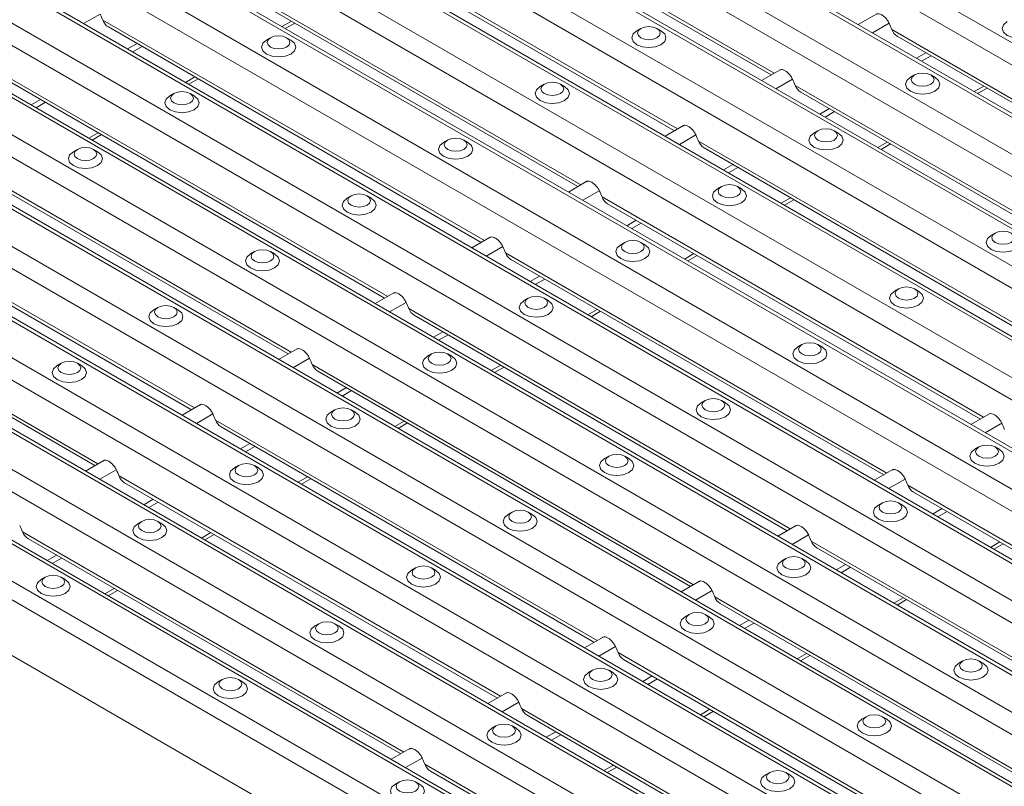
# Model space of a CAD drawing. Units: millimetres. Extents: x 52 to 1021, y 51 to 1436.
# Drawn here: x 120 to 156, y 679 to 707 of the extents above; entities that cross this region are included whole.
import ezdxf

# ---------------------------------------------------------------- set-up
doc = ezdxf.new("R2010")
doc.units = ezdxf.units.MM

msp = doc.modelspace()

# ---------------------------------------------------------------- linework, layer by layer
at = {"color": 7, "linetype": 'Continuous', "lineweight": 0}
for p, q in [((199.7787, 681.5153), (91.5769, 743.9789)), ((199.0735, 681.1082), (91.5769, 743.1647)), ((197.4217, 680.1547), (91.5769, 741.2575)), ((196.2432, 679.4743), (91.5769, 739.8968)), ((195.5379, 679.0672), (91.5769, 739.0826)), ((193.8861, 678.1136), (91.5769, 737.1755)), ((192.7076, 677.4333), (91.5769, 735.8148)), ((192.0024, 677.0262), (91.5769, 735.0006)), ((190.3506, 676.0726), (91.5769, 733.0934)), ((189.1721, 675.3923), (91.5769, 731.7328)), ((188.4669, 674.9852), (91.5769, 730.9185)), ((186.8151, 674.0316), (91.5769, 729.0114)), ((185.6365, 673.3513), (91.5769, 727.6507)), ((184.9313, 672.9441), (91.5769, 726.8365)), ((183.2795, 671.9906), (91.5769, 724.9294)), ((182.101, 671.3102), (91.5769, 723.5687)), ((181.3958, 670.9031), (91.5769, 722.7545)), ((179.744, 669.9496), (91.5769, 720.8473)), ((178.5655, 669.2692), (91.5769, 719.4866)), ((177.8603, 668.8621), (91.5769, 718.6724)), ((176.2085, 667.9085), (91.5769, 716.7653)), ((175.03, 667.2282), (91.5769, 715.4046)), ((174.3247, 666.8211), (91.5769, 714.5904)), ((147.7934, 705.3923), (133.8329, 713.4515)), ((172.6729, 665.8675), (91.5769, 712.6832)), ((144.2578, 703.3513), (130.2974, 711.4105)), ((171.4944, 665.1872), (91.5769, 711.3226)), ((170.7892, 664.7801), (91.5769, 710.5083)), ((140.7223, 701.3102), (126.7618, 709.3694)), ((169.1374, 663.8265), (91.5769, 708.6012)), ((123.1273, 707.5557), (122.5217, 707.2062)), ((167.9589, 663.1462), (91.5769, 707.2405)), ((137.1868, 699.2692), (123.2263, 707.3284)), ((130.1249, 707.2971), (129.7801, 707.0981)), ((152.0008, 707.2156), (151.3953, 706.866)), ((166.0603, 698.929), (152.0998, 706.9883)), ((167.2537, 662.739), (91.5769, 706.4263)), ((124.4766, 706.4758), (124.1318, 706.2767)), ((124.6634, 706.3679), (124.3186, 706.1689)), ((153.3501, 706.1356), (153.0053, 705.9366)), ((153.537, 706.0278), (153.1921, 705.8287)), ((133.6512, 697.2282), (119.6908, 705.2874)), ((126.5894, 705.2561), (126.2446, 705.057)), ((148.4652, 705.1745), (147.8597, 704.825)), ((162.5248, 696.888), (148.5643, 704.9472)), ((155.4629, 704.9159), (155.1181, 704.7169)), ((165.6019, 661.7855), (91.5769, 704.5192)), ((120.9411, 704.4348), (120.5963, 704.2357)), ((121.1279, 704.3269), (120.7831, 704.1279)), ((149.8146, 704.0946), (149.4698, 703.8955)), ((150.0014, 703.9868), (149.6566, 703.7877)), ((164.4233, 661.1051), (91.5769, 703.1585)), ((130.1157, 695.1872), (116.1552, 703.2464)), ((123.0539, 703.2151), (122.709, 703.016)), ((144.9297, 703.1335), (144.3242, 702.784)), ((158.9892, 694.847), (145.0288, 702.9062)), ((151.9274, 702.8749), (151.5826, 702.6759)), ((146.2791, 702.0536), (145.9342, 701.8545)), ((146.4659, 701.9457), (146.1211, 701.7467)), ((126.5802, 693.1462), (112.6197, 701.2054)), ((141.3942, 701.0925), (140.7887, 700.743)), ((155.4537, 692.806), (141.4932, 700.8652)), ((148.3919, 700.8339), (148.047, 700.6348)), ((142.7435, 700.0126), (142.3987, 699.8135)), ((142.9304, 699.9047), (142.5855, 699.7057)), ((123.0446, 691.1051), (109.0842, 699.1643)), ((137.8586, 699.0515), (137.2531, 698.7019)), ((151.9182, 690.765), (137.9577, 698.8242)), ((144.8563, 698.7929), (144.5115, 698.5938)), ((139.208, 697.9715), (138.8632, 697.7725)), ((139.3948, 697.8637), (139.05, 697.6646)), ((134.3231, 697.0105), (133.7176, 696.6609)), ((148.3826, 688.7239), (134.4222, 696.7831)), ((141.3208, 696.7519), (140.976, 696.5528)), ((135.6725, 695.9305), (135.3276, 695.7315)), ((135.8593, 695.8227), (135.5145, 695.6236)), ((130.7876, 694.9694), (130.1821, 694.6199)), ((144.8471, 686.6829), (130.8866, 694.7421)), ((137.7853, 694.7108), (137.4404, 694.5118)), ((132.1369, 693.8895), (131.7921, 693.6904)), ((132.3238, 693.7817), (131.9789, 693.5826)), ((127.252, 692.9284), (126.6465, 692.5789)), ((141.3116, 684.6419), (127.3511, 692.7011)), ((134.2497, 692.6698), (133.9049, 692.4708)), ((156.1256, 692.5883), (155.5201, 692.2387)), ((128.6014, 691.8485), (128.2566, 691.6494)), ((128.7882, 691.7406), (128.4434, 691.5416)), ((123.7165, 690.8874), (123.111, 690.5379)), ((137.776, 682.6009), (123.8156, 690.6601)), ((130.7142, 690.6288), (130.3694, 690.4297)), ((152.59, 690.5472), (151.9845, 690.1977)), ((166.6496, 682.2607), (152.6891, 690.3199)), ((125.0659, 689.8075), (124.721, 689.6084)), ((125.2527, 689.6996), (124.9079, 689.5006)), ((153.9394, 689.4673), (153.5946, 689.2682)), ((154.1262, 689.3594), (153.7814, 689.1604)), ((134.2405, 680.5599), (120.28, 688.6191)), ((127.1787, 688.5878), (126.8338, 688.3887)), ((149.0545, 688.5062), (148.449, 688.1567)), ((163.114, 680.2197), (149.1535, 688.2789)), ((156.0522, 688.2476), (155.7074, 688.0485)), ((121.5303, 687.7664), (121.1855, 687.5674)), ((121.7171, 687.6586), (121.3723, 687.4595)), ((150.4039, 687.4263), (150.059, 687.2272)), ((150.5907, 687.3184), (150.2459, 687.1194)), ((123.6431, 686.5468), (123.2983, 686.3477)), ((145.519, 686.4652), (144.9135, 686.1156)), ((159.5785, 678.1787), (145.618, 686.2379)), ((152.5166, 686.2066), (152.1718, 686.0075)), ((146.8683, 685.3852), (146.5235, 685.1862)), ((147.0551, 685.2774), (146.7103, 685.0783)), ((141.9834, 684.4242), (141.3779, 684.0746)), ((156.043, 676.1377), (142.0825, 684.1969)), ((148.9811, 684.1656), (148.6363, 683.9665)), ((143.3328, 683.3442), (142.988, 683.1452)), ((143.5196, 683.2364), (143.1748, 683.0373)), ((138.4479, 682.3832), (137.8424, 682.0336)), ((152.5074, 674.0966), (138.5469, 682.1558)), ((145.4456, 682.1245), (145.1008, 681.9255)), ((139.7973, 681.3032), (139.4524, 681.1041)), ((139.9841, 681.1954), (139.6392, 680.9963)), ((134.9124, 680.3421), (134.3069, 679.9926)), ((148.9719, 672.0556), (135.0114, 680.1148)), ((141.91, 680.0835), (141.5652, 679.8845))]:
    msp.add_line(p, q, dxfattribs=at)
at = {"color": 7, "linetype": 'Continuous', "lineweight": 15}
for p, q in [((197.5437, 680.2251), (91.5769, 741.3984)), ((194.0082, 678.1841), (91.5769, 737.3164)), ((190.4726, 676.1431), (91.5769, 733.2343)), ((186.9371, 674.102), (91.5769, 729.1523)), ((183.4016, 672.061), (91.5769, 725.0702)), ((179.866, 670.02), (91.5769, 720.9882)), ((176.3305, 667.979), (91.5769, 716.9062)), ((134.0342, 713.2044), (147.68, 705.3269)), ((172.795, 665.938), (91.5769, 712.8241)), ((130.4987, 711.1634), (144.1445, 703.2858)), ((126.9632, 709.1224), (140.609, 701.2448)), ((169.2594, 663.8969), (91.5769, 708.7421)), ((151.5475, 707.5595), (150.8708, 707.1688)), ((123.4276, 707.0814), (137.0734, 699.2038)), ((129.9022, 707.0276), (130.247, 707.2267)), ((129.3626, 706.6879), (129.2153, 706.6028)), ((130.0993, 706.6028), (129.9519, 706.6879)), ((142.9155, 707.0281), (142.7681, 706.943)), ((143.6522, 706.943), (143.5048, 707.0281)), ((152.3012, 706.7412), (165.947, 698.8636)), ((148.012, 705.5185), (147.3352, 705.1278)), ((152.9328, 705.3272), (152.7855, 705.2422)), ((153.6695, 705.2422), (153.5222, 705.3272)), ((119.8921, 705.0403), (133.5379, 697.1628)), ((126.3666, 704.9866), (126.7115, 705.1856)), ((139.3799, 704.9871), (139.2326, 704.902)), ((140.1166, 704.902), (139.9693, 704.9871)), ((165.7239, 661.8559), (91.5769, 704.66)), ((125.8271, 704.6469), (125.6797, 704.5618)), ((126.5637, 704.5618), (126.4164, 704.6469)), ((148.7656, 704.7002), (162.4114, 696.8226)), ((155.2402, 704.6464), (155.585, 704.8455)), ((144.4764, 703.4775), (143.7997, 703.0868)), ((122.8311, 702.9456), (123.1759, 703.1446)), ((149.3973, 703.2862), (149.25, 703.2011)), ((150.134, 703.2011), (149.9866, 703.2862)), ((116.3566, 702.9993), (130.0024, 695.1218)), ((135.8444, 702.9461), (135.6971, 702.861)), ((136.5811, 702.861), (136.4338, 702.9461)), ((151.7046, 702.6054), (152.0495, 702.8044)), ((163.8341, 660.765), (91.5769, 702.4781)), ((122.2915, 702.6059), (122.1442, 702.5208)), ((123.0282, 702.5208), (122.8809, 702.6059)), ((145.2301, 702.6591), (158.8759, 694.7816)), ((140.9409, 701.4364), (140.2642, 701.0458)), ((112.821, 700.9583), (126.4668, 693.0807)), ((132.3089, 700.905), (132.1615, 700.8199)), ((133.0456, 700.8199), (132.8982, 700.905)), ((145.8618, 701.2452), (145.7144, 701.1601)), ((146.5984, 701.1601), (146.4511, 701.2452)), ((141.6946, 700.6181), (155.3404, 692.7406)), ((148.1691, 700.5644), (148.5139, 700.7634)), ((162.0663, 659.7445), (91.5769, 700.4371)), ((155.8791, 699.5444), (155.7318, 699.4593)), ((137.4054, 699.3954), (136.7286, 699.0047)), ((142.3262, 699.2042), (142.1789, 699.1191)), ((143.0629, 699.1191), (142.9156, 699.2042)), ((109.2855, 698.9173), (122.9313, 691.0397)), ((128.7733, 698.864), (128.626, 698.7789)), ((129.51, 698.7789), (129.3627, 698.864)), ((138.159, 698.5771), (151.8048, 690.6995)), ((144.6336, 698.5233), (144.9784, 698.7224)), ((133.8698, 697.3544), (133.1931, 696.9637)), ((152.3436, 697.5033), (152.1962, 697.4182)), ((153.0803, 697.4182), (152.9329, 697.5033)), ((138.7907, 697.1632), (138.6433, 697.0781)), ((139.5274, 697.0781), (139.38, 697.1632)), ((125.2378, 696.823), (125.0905, 696.7379)), ((125.9745, 696.7379), (125.8272, 696.823)), ((141.098, 696.4823), (141.4429, 696.6814)), ((134.6235, 696.5361), (148.2693, 688.6585)), ((130.3343, 695.3134), (129.6576, 694.9227)), ((148.808, 695.4623), (148.6607, 695.3772)), ((149.5447, 695.3772), (149.3974, 695.4623)), ((121.7023, 694.782), (121.5549, 694.6969)), ((122.439, 694.6969), (122.2916, 694.782)), ((135.2552, 695.1221), (135.1078, 695.0371)), ((135.9918, 695.0371), (135.8445, 695.1221)), ((131.088, 694.4951), (144.7338, 686.6175)), ((137.5625, 694.4413), (137.9073, 694.6404)), ((145.2725, 693.4213), (145.1252, 693.3362)), ((146.0092, 693.3362), (145.8618, 693.4213)), ((126.7988, 693.2724), (126.122, 692.8817)), ((131.7196, 693.0811), (131.5723, 692.996)), ((132.4563, 692.996), (132.309, 693.0811)), ((155.6723, 692.9322), (154.9955, 692.5415)), ((127.5524, 692.454), (141.1982, 684.5765)), ((134.027, 692.4003), (134.3718, 692.5993)), ((155.2898, 691.7204), (155.1425, 691.6354)), ((156.0265, 691.6354), (155.8792, 691.7204)), ((123.2632, 691.2313), (122.5865, 690.8407)), ((141.737, 691.3803), (141.5896, 691.2952)), ((142.4737, 691.2952), (142.3263, 691.3803)), ((128.1841, 691.0401), (128.0367, 690.955)), ((128.9208, 690.955), (128.7734, 691.0401)), ((152.1368, 690.8912), (151.46, 690.5005)), ((130.4914, 690.3593), (130.8363, 690.5583)), ((124.0169, 690.413), (137.6627, 682.5355)), ((152.8904, 690.0729), (166.5362, 682.1953)), ((151.7543, 689.6794), (151.607, 689.5943)), ((152.491, 689.5943), (152.3437, 689.6794)), ((138.2014, 689.3393), (138.0541, 689.2542)), ((138.9381, 689.2542), (138.7908, 689.3393)), ((124.6485, 688.9991), (124.5012, 688.914)), ((125.3852, 688.914), (125.2379, 688.9991)), ((148.6012, 688.8501), (147.9245, 688.4595)), ((120.4814, 688.372), (134.1272, 680.4944)), ((126.9559, 688.3182), (127.3007, 688.5173)), ((149.3549, 688.0318), (163.0007, 680.1543)), ((155.8294, 687.9781), (156.1743, 688.1771)), ((148.2188, 687.6384), (148.0714, 687.5533)), ((148.9555, 687.5533), (148.8081, 687.6384)), ((134.6659, 687.2982), (134.5186, 687.2132)), ((135.4026, 687.2132), (135.2552, 687.2982)), ((121.113, 686.9581), (120.9657, 686.873)), ((121.8497, 686.873), (121.7024, 686.9581)), ((145.0657, 686.8091), (144.3889, 686.4184)), ((123.4204, 686.2772), (123.7652, 686.4763)), ((152.2939, 685.9371), (152.6387, 686.1361)), ((145.8193, 685.9908), (159.4652, 678.1133)), ((144.6832, 685.5974), (144.5359, 685.5123)), ((145.4199, 685.5123), (145.2726, 685.5974)), ((131.1304, 685.2572), (130.983, 685.1721)), ((131.8671, 685.1721), (131.7197, 685.2572)), ((141.5302, 684.7681), (140.8534, 684.3774)), ((148.7584, 683.896), (149.1032, 684.0951)), ((142.2838, 683.9498), (155.9296, 676.0722)), ((154.7006, 683.8965), (154.5532, 683.8114)), ((155.4373, 683.8114), (155.2899, 683.8965)), ((141.1477, 683.5564), (141.0004, 683.4713)), ((141.8844, 683.4713), (141.7371, 683.5564)), ((127.5948, 683.2162), (127.4475, 683.1311)), ((128.3315, 683.1311), (128.1842, 683.2162)), ((137.9946, 682.7271), (137.3179, 682.3364)), ((138.7483, 681.9088), (152.3941, 674.0312)), ((145.2228, 681.855), (145.5677, 682.0541)), ((151.165, 681.8555), (151.0177, 681.7704)), ((151.9017, 681.7704), (151.7544, 681.8555)), ((137.6122, 681.5153), (137.4648, 681.4303)), ((138.3489, 681.4303), (138.2015, 681.5153)), ((134.4591, 680.6861), (133.7823, 680.2954)), ((141.6873, 679.814), (142.0321, 680.0131)), ((135.2128, 679.8677), (148.8586, 671.9902)), ((147.6295, 679.8145), (147.4822, 679.7294)), ((148.3662, 679.7294), (148.2189, 679.8145)), ((134.0766, 679.4743), (133.9293, 679.3892)), ((134.8133, 679.3892), (134.666, 679.4743))]:
    msp.add_line(p, q, dxfattribs=at)
at = {"color": 7, "linetype": 'Continuous', "lineweight": 15, "flags": 128}
for points in [[(142.8252, 706.766), (142.9155, 706.6879), (143.0507, 706.6358), (143.2101, 706.6175), (143.3696, 706.6358), (143.5048, 706.688), (143.5951, 706.766), (143.6268, 706.858), (143.5951, 706.9501), (143.5048, 707.0281), (143.3696, 707.0803), (143.2101, 707.0986), (143.0507, 707.0803), (142.9155, 707.0281), (142.8252, 706.9501), (142.7935, 706.858), (142.8252, 706.766)], [(156.321, 707.2832), (156.1856, 707.1662), (156.138, 707.0281), (156.1856, 706.89), (156.3211, 706.773), (156.5238, 706.6948), (156.763, 706.6673), (157.0022, 706.6948), (157.205, 706.773), (157.3405, 706.89), (157.388, 707.0281), (157.3404, 707.1662), (157.205, 707.2832)], [(129.2723, 706.4258), (129.3626, 706.3478), (129.4978, 706.2956), (129.6573, 706.2773), (129.8167, 706.2956), (129.9519, 706.3478), (130.0422, 706.4258), (130.0739, 706.5179), (130.0422, 706.6099), (129.9519, 706.688), (129.8167, 706.7401), (129.6573, 706.7584), (129.4978, 706.7401), (129.3626, 706.6879), (129.2723, 706.6099), (129.2406, 706.5179), (129.2723, 706.4258)], [(142.7681, 706.943), (142.6327, 706.826), (142.5851, 706.6879), (142.6327, 706.5498), (142.7682, 706.4328), (142.971, 706.3546), (143.2101, 706.3271), (143.4493, 706.3546), (143.6521, 706.4328), (143.7876, 706.5499), (143.8352, 706.6879), (143.7876, 706.826), (143.6521, 706.9431)], [(129.2153, 706.6028), (129.0798, 706.4858), (129.0323, 706.3478), (129.0798, 706.2097), (129.2153, 706.0926), (129.4181, 706.0144), (129.6573, 705.9869), (129.8964, 706.0144), (130.0992, 706.0926), (130.2347, 706.2097), (130.2823, 706.3478), (130.2347, 706.4858), (130.0992, 706.6029)], [(152.7855, 705.2422), (152.6501, 705.1251), (152.6025, 704.9871), (152.6501, 704.849), (152.7855, 704.7319), (152.9883, 704.6537), (153.2275, 704.6263), (153.4667, 704.6537), (153.6694, 704.7319), (153.8049, 704.849), (153.8525, 704.9871), (153.8049, 705.1251), (153.6694, 705.2422)], [(152.8426, 705.0651), (152.9329, 704.9871), (153.068, 704.935), (153.2275, 704.9166), (153.387, 704.935), (153.5221, 704.9871), (153.6125, 705.0651), (153.6442, 705.1572), (153.6124, 705.2492), (153.5221, 705.3273), (153.387, 705.3794), (153.2275, 705.3977), (153.068, 705.3794), (152.9329, 705.3273), (152.8425, 705.2492), (152.8108, 705.1572), (152.8426, 705.0651)], [(139.2326, 704.902), (139.0972, 704.785), (139.0496, 704.6469), (139.0972, 704.5088), (139.2327, 704.3918), (139.4354, 704.3136), (139.6746, 704.2861), (139.9138, 704.3136), (140.1166, 704.3918), (140.252, 704.5088), (140.2996, 704.6469), (140.252, 704.785), (140.1166, 704.902)], [(139.2897, 704.725), (139.38, 704.6469), (139.5152, 704.5948), (139.6746, 704.5765), (139.8341, 704.5948), (139.9692, 704.6469), (140.0596, 704.725), (140.0913, 704.817), (140.0596, 704.9091), (139.9692, 704.9871), (139.8341, 705.0392), (139.6746, 705.0576), (139.5152, 705.0392), (139.38, 704.9871), (139.2897, 704.9091), (139.2579, 704.817), (139.2897, 704.725)], [(125.6797, 704.5618), (125.5443, 704.4448), (125.4967, 704.3067), (125.5443, 704.1687), (125.6798, 704.0516), (125.8826, 703.9734), (126.1217, 703.9459), (126.3609, 703.9734), (126.5637, 704.0516), (126.6992, 704.1687), (126.7467, 704.3067), (126.6992, 704.4448), (126.5637, 704.5619)], [(125.7368, 704.3848), (125.8271, 704.3068), (125.9623, 704.2546), (126.1217, 704.2363), (126.2812, 704.2546), (126.4164, 704.3068), (126.5067, 704.3848), (126.5384, 704.4768), (126.5067, 704.5689), (126.4164, 704.6469), (126.2812, 704.6991), (126.1217, 704.7174), (125.9623, 704.6991), (125.8271, 704.6469), (125.7368, 704.5689), (125.7051, 704.4768), (125.7368, 704.3848)], [(149.25, 703.2011), (149.1145, 703.0841), (149.067, 702.9461), (149.1145, 702.808), (149.25, 702.6909), (149.4528, 702.6127), (149.692, 702.5853), (149.9311, 702.6127), (150.1339, 702.6909), (150.2694, 702.808), (150.317, 702.9461), (150.2694, 703.0841), (150.1339, 703.2012)], [(149.307, 703.0241), (149.3973, 702.9461), (149.5325, 702.8939), (149.692, 702.8756), (149.8514, 702.8939), (149.9866, 702.9461), (150.0769, 703.0241), (150.1086, 703.1162), (150.0769, 703.2082), (149.9866, 703.2863), (149.8514, 703.3384), (149.692, 703.3567), (149.5325, 703.3384), (149.3973, 703.2863), (149.307, 703.2082), (149.2753, 703.1162), (149.307, 703.0241)], [(135.6971, 702.861), (135.5617, 702.744), (135.5141, 702.6059), (135.5617, 702.4678), (135.6971, 702.3508), (135.8999, 702.2725), (136.1391, 702.2451), (136.3783, 702.2725), (136.581, 702.3508), (136.7165, 702.4678), (136.7641, 702.6059), (136.7165, 702.744), (136.581, 702.861)], [(135.7541, 702.6839), (135.8445, 702.6059), (135.9796, 702.5538), (136.1391, 702.5355), (136.2985, 702.5538), (136.4337, 702.6059), (136.524, 702.6839), (136.5557, 702.776), (136.524, 702.868), (136.4337, 702.9461), (136.2985, 702.9982), (136.1391, 703.0165), (135.9796, 702.9982), (135.8444, 702.9461), (135.7541, 702.868), (135.7224, 702.776), (135.7541, 702.6839)], [(122.1442, 702.5208), (122.0088, 702.4038), (121.9612, 702.2657), (122.0088, 702.1276), (122.1443, 702.0106), (122.347, 701.9324), (122.5862, 701.9049), (122.8254, 701.9324), (123.0281, 702.0106), (123.1636, 702.1276), (123.2112, 702.2657), (123.1636, 702.4038), (123.0281, 702.5208)], [(122.2013, 702.3438), (122.2916, 702.2657), (122.4267, 702.2136), (122.5862, 702.1953), (122.7457, 702.2136), (122.8808, 702.2657), (122.9712, 702.3438), (123.0029, 702.4358), (122.9712, 702.5279), (122.8808, 702.6059), (122.7457, 702.658), (122.5862, 702.6764), (122.4267, 702.6581), (122.2916, 702.6059), (122.2013, 702.5279), (122.1695, 702.4358), (122.2013, 702.3438)], [(145.7715, 700.9831), (145.8618, 700.9051), (145.997, 700.8529), (146.1564, 700.8346), (146.3159, 700.8529), (146.4511, 700.9051), (146.5414, 700.9831), (146.5731, 701.0751), (146.5414, 701.1672), (146.4511, 701.2452), (146.3159, 701.2974), (146.1564, 701.3157), (145.997, 701.2974), (145.8618, 701.2452), (145.7715, 701.1672), (145.7398, 701.0751), (145.7715, 700.9831)], [(132.2186, 700.6429), (132.3089, 700.5649), (132.4441, 700.5127), (132.6035, 700.4944), (132.763, 700.5127), (132.8982, 700.5649), (132.9885, 700.6429), (133.0202, 700.735), (132.9885, 700.827), (132.8982, 700.9051), (132.763, 700.9572), (132.6035, 700.9755), (132.4441, 700.9572), (132.3089, 700.9051), (132.2186, 700.827), (132.1869, 700.735), (132.2186, 700.6429)], [(145.7144, 701.1601), (145.579, 701.0431), (145.5314, 700.905), (145.579, 700.767), (145.7145, 700.6499), (145.9172, 700.5717), (146.1564, 700.5442), (146.3956, 700.5717), (146.5984, 700.6499), (146.7339, 700.767), (146.7814, 700.905), (146.7338, 701.0431), (146.5984, 701.1602)], [(132.1615, 700.8199), (132.0261, 700.7029), (131.9785, 700.5649), (132.0261, 700.4268), (132.1616, 700.3097), (132.3644, 700.2315), (132.6035, 700.2041), (132.8427, 700.2315), (133.0455, 700.3097), (133.181, 700.4268), (133.2286, 700.5649), (133.181, 700.7029), (133.0455, 700.82)], [(155.7888, 699.2822), (155.8791, 699.2042), (156.0143, 699.1521), (156.1738, 699.1338), (156.3332, 699.1521), (156.4684, 699.2042), (156.5587, 699.2822), (156.5904, 699.3743), (156.5587, 699.4663), (156.4684, 699.5444), (156.3332, 699.5965), (156.1738, 699.6148), (156.0143, 699.5965), (155.8791, 699.5444), (155.7888, 699.4663), (155.7571, 699.3743), (155.7888, 699.2822)], [(142.1789, 699.1191), (142.0435, 699.0021), (141.9959, 698.864), (142.0435, 698.7259), (142.1789, 698.6089), (142.3817, 698.5307), (142.6209, 698.5032), (142.8601, 698.5307), (143.0628, 698.6089), (143.1983, 698.7259), (143.2459, 698.864), (143.1983, 699.0021), (143.0628, 699.1191)], [(142.2359, 698.9421), (142.3263, 698.864), (142.4614, 698.8119), (142.6209, 698.7936), (142.7804, 698.8119), (142.9155, 698.864), (143.0058, 698.9421), (143.0376, 699.0341), (143.0058, 699.1262), (142.9155, 699.2042), (142.7804, 699.2563), (142.6209, 699.2747), (142.4614, 699.2564), (142.3263, 699.2042), (142.2359, 699.1262), (142.2042, 699.0341), (142.2359, 698.9421)], [(155.7318, 699.4593), (155.5963, 699.3423), (155.5488, 699.2042), (155.5963, 699.0661), (155.7318, 698.9491), (155.9346, 698.8708), (156.1738, 698.8434), (156.413, 698.8708), (156.6157, 698.9491), (156.7512, 699.0661), (156.7988, 699.2042), (156.7512, 699.3423), (156.6157, 699.4593)], [(128.626, 698.7789), (128.4906, 698.6619), (128.443, 698.5238), (128.4906, 698.3858), (128.6261, 698.2687), (128.8288, 698.1905), (129.068, 698.163), (129.3072, 698.1905), (129.5099, 698.2687), (129.6454, 698.3858), (129.693, 698.5238), (129.6454, 698.6619), (129.51, 698.779)], [(128.6831, 698.6019), (128.7734, 698.5239), (128.9086, 698.4717), (129.068, 698.4534), (129.2275, 698.4717), (129.3626, 698.5239), (129.453, 698.6019), (129.4847, 698.694), (129.453, 698.786), (129.3626, 698.864), (129.2275, 698.9162), (129.068, 698.9345), (128.9086, 698.9162), (128.7734, 698.864), (128.6831, 698.786), (128.6513, 698.694), (128.6831, 698.6019)], [(152.1962, 697.4182), (152.0608, 697.3012), (152.0132, 697.1632), (152.0608, 697.0251), (152.1963, 696.908), (152.3991, 696.8298), (152.6382, 696.8024), (152.8774, 696.8298), (153.0802, 696.908), (153.2157, 697.0251), (153.2632, 697.1632), (153.2157, 697.3012), (153.0802, 697.4183)], [(152.2533, 697.2412), (152.3436, 697.1632), (152.4788, 697.111), (152.6382, 697.0927), (152.7977, 697.111), (152.9329, 697.1632), (153.0232, 697.2412), (153.0549, 697.3333), (153.0232, 697.4253), (152.9329, 697.5034), (152.7977, 697.5555), (152.6382, 697.5738), (152.4788, 697.5555), (152.3436, 697.5034), (152.2533, 697.4253), (152.2216, 697.3333), (152.2533, 697.2412)], [(138.6433, 697.0781), (138.5079, 696.9611), (138.4604, 696.823), (138.5079, 696.6849), (138.6434, 696.5679), (138.8462, 696.4897), (139.0854, 696.4622), (139.3245, 696.4897), (139.5273, 696.5679), (139.6628, 696.6849), (139.7104, 696.823), (139.6628, 696.9611), (139.5273, 697.0781)], [(138.7004, 696.9011), (138.7907, 696.823), (138.9259, 696.7709), (139.0854, 696.7526), (139.2448, 696.7709), (139.38, 696.823), (139.4703, 696.9011), (139.502, 696.9931), (139.4703, 697.0852), (139.38, 697.1632), (139.2448, 697.2153), (139.0854, 697.2336), (138.9259, 697.2153), (138.7907, 697.1632), (138.7004, 697.0852), (138.6687, 696.9931), (138.7004, 696.9011)], [(125.0905, 696.7379), (124.9551, 696.6209), (124.9075, 696.4828), (124.9551, 696.3447), (125.0905, 696.2277), (125.2933, 696.1495), (125.5325, 696.122), (125.7717, 696.1495), (125.9744, 696.2277), (126.1099, 696.3447), (126.1575, 696.4828), (126.1099, 696.6209), (125.9744, 696.7379)], [(125.1475, 696.5609), (125.2379, 696.4828), (125.373, 696.4307), (125.5325, 696.4124), (125.6919, 696.4307), (125.8271, 696.4829), (125.9174, 696.5609), (125.9491, 696.6529), (125.9174, 696.745), (125.8271, 696.823), (125.6919, 696.8752), (125.5325, 696.8935), (125.373, 696.8752), (125.2378, 696.823), (125.1475, 696.745), (125.1158, 696.6529), (125.1475, 696.5609)], [(148.7178, 695.2002), (148.8081, 695.1222), (148.9433, 695.07), (149.1027, 695.0517), (149.2622, 695.07), (149.3973, 695.1222), (149.4877, 695.2002), (149.5194, 695.2923), (149.4877, 695.3843), (149.3973, 695.4623), (149.2622, 695.5145), (149.1027, 695.5328), (148.9433, 695.5145), (148.8081, 695.4623), (148.7178, 695.3843), (148.686, 695.2923), (148.7178, 695.2002)], [(135.1649, 694.86), (135.2552, 694.782), (135.3904, 694.7299), (135.5498, 694.7115), (135.7093, 694.7299), (135.8445, 694.782), (135.9348, 694.86), (135.9665, 694.9521), (135.9348, 695.0441), (135.8444, 695.1222), (135.7093, 695.1743), (135.5498, 695.1926), (135.3904, 695.1743), (135.2552, 695.1222), (135.1649, 695.0441), (135.1332, 694.9521), (135.1649, 694.86)], [(148.6607, 695.3772), (148.5253, 695.2602), (148.4777, 695.1221), (148.5253, 694.9841), (148.6608, 694.867), (148.8635, 694.7888), (149.1027, 694.7613), (149.3419, 694.7888), (149.5446, 694.867), (149.6801, 694.9841), (149.7277, 695.1221), (149.6801, 695.2602), (149.5447, 695.3773)], [(121.612, 694.5199), (121.7023, 694.4418), (121.8375, 694.3897), (121.9969, 694.3714), (122.1564, 694.3897), (122.2916, 694.4418), (122.3819, 694.5199), (122.4136, 694.6119), (122.3819, 694.704), (122.2916, 694.782), (122.1564, 694.8341), (121.9969, 694.8525), (121.8375, 694.8341), (121.7023, 694.782), (121.612, 694.704), (121.5803, 694.6119), (121.612, 694.5199)], [(135.1078, 695.0371), (134.9724, 694.92), (134.9248, 694.782), (134.9724, 694.6439), (135.1079, 694.5268), (135.3106, 694.4486), (135.5498, 694.4212), (135.789, 694.4486), (135.9918, 694.5268), (136.1273, 694.6439), (136.1748, 694.782), (136.1272, 694.92), (135.9918, 695.0371)], [(121.5549, 694.6969), (121.4195, 694.5799), (121.3719, 694.4418), (121.4195, 694.3037), (121.555, 694.1867), (121.7578, 694.1085), (121.9969, 694.081), (122.2361, 694.1085), (122.4389, 694.1867), (122.5744, 694.3037), (122.6219, 694.4418), (122.5744, 694.5799), (122.4389, 694.6969)], [(145.1252, 693.3362), (144.9897, 693.2192), (144.9422, 693.0811), (144.9897, 692.943), (145.1252, 692.826), (145.328, 692.7478), (145.5672, 692.7203), (145.8063, 692.7478), (146.0091, 692.826), (146.1446, 692.9431), (146.1922, 693.0811), (146.1446, 693.2192), (146.0091, 693.3362)], [(145.1822, 693.1592), (145.2725, 693.0811), (145.4077, 693.029), (145.5672, 693.0107), (145.7266, 693.029), (145.8618, 693.0812), (145.9521, 693.1592), (145.9838, 693.2512), (145.9521, 693.3433), (145.8618, 693.4213), (145.7266, 693.4735), (145.5672, 693.4918), (145.4077, 693.4735), (145.2725, 693.4213), (145.1822, 693.3433), (145.1505, 693.2512), (145.1822, 693.1592)], [(131.5723, 692.996), (131.4369, 692.879), (131.3893, 692.741), (131.4369, 692.6029), (131.5723, 692.4858), (131.7751, 692.4076), (132.0143, 692.3801), (132.2535, 692.4076), (132.4562, 692.4858), (132.5917, 692.6029), (132.6393, 692.741), (132.5917, 692.879), (132.4562, 692.9961)], [(131.6293, 692.819), (131.7197, 692.741), (131.8548, 692.6888), (132.0143, 692.6705), (132.1737, 692.6888), (132.3089, 692.741), (132.3992, 692.819), (132.431, 692.9111), (132.3992, 693.0031), (132.3089, 693.0812), (132.1737, 693.1333), (132.0143, 693.1516), (131.8548, 693.1333), (131.7197, 693.0811), (131.6293, 693.0031), (131.5976, 692.9111), (131.6293, 692.819)], [(155.1425, 691.6354), (155.0071, 691.5183), (154.9595, 691.3803), (155.0071, 691.2422), (155.1426, 691.1251), (155.3453, 691.0469), (155.5845, 691.0195), (155.8237, 691.0469), (156.0265, 691.1251), (156.1619, 691.2422), (156.2095, 691.3803), (156.1619, 691.5184), (156.0265, 691.6354)], [(155.1996, 691.4583), (155.2899, 691.3803), (155.4251, 691.3282), (155.5845, 691.3098), (155.744, 691.3282), (155.8791, 691.3803), (155.9695, 691.4583), (156.0012, 691.5504), (155.9695, 691.6424), (155.8791, 691.7205), (155.744, 691.7726), (155.5845, 691.7909), (155.4251, 691.7726), (155.2899, 691.7205), (155.1996, 691.6424), (155.1679, 691.5504), (155.1996, 691.4583)], [(141.5896, 691.2952), (141.4542, 691.1782), (141.4066, 691.0401), (141.4542, 690.902), (141.5897, 690.785), (141.7925, 690.7068), (142.0316, 690.6793), (142.2708, 690.7068), (142.4736, 690.785), (142.6091, 690.902), (142.6566, 691.0401), (142.6091, 691.1782), (142.4736, 691.2952)], [(141.6467, 691.1182), (141.737, 691.0401), (141.8722, 690.988), (142.0316, 690.9697), (142.1911, 690.988), (142.3263, 691.0401), (142.4166, 691.1182), (142.4483, 691.2102), (142.4166, 691.3023), (142.3263, 691.3803), (142.1911, 691.4324), (142.0316, 691.4508), (141.8722, 691.4324), (141.737, 691.3803), (141.6467, 691.3023), (141.615, 691.2102), (141.6467, 691.1182)], [(128.0367, 690.955), (127.9013, 690.838), (127.8538, 690.6999), (127.9013, 690.5619), (128.0368, 690.4448), (128.2396, 690.3666), (128.4788, 690.3391), (128.7179, 690.3666), (128.9207, 690.4448), (129.0562, 690.5619), (129.1038, 690.6999), (129.0562, 690.838), (128.9207, 690.9551)], [(128.0938, 690.778), (128.1841, 690.7), (128.3193, 690.6478), (128.4788, 690.6295), (128.6382, 690.6478), (128.7734, 690.7), (128.8637, 690.778), (128.8954, 690.87), (128.8637, 690.9621), (128.7734, 691.0401), (128.6382, 691.0923), (128.4788, 691.1106), (128.3193, 691.0923), (128.1841, 691.0401), (128.0938, 690.9621), (128.0621, 690.87), (128.0938, 690.778)], [(151.664, 689.4173), (151.7544, 689.3393), (151.8895, 689.2871), (152.049, 689.2688), (152.2084, 689.2871), (152.3436, 689.3393), (152.4339, 689.4173), (152.4657, 689.5094), (152.4339, 689.6014), (152.3436, 689.6795), (152.2084, 689.7316), (152.049, 689.7499), (151.8895, 689.7316), (151.7544, 689.6794), (151.664, 689.6014), (151.6323, 689.5094), (151.664, 689.4173)], [(138.1112, 689.0771), (138.2015, 688.9991), (138.3367, 688.947), (138.4961, 688.9287), (138.6556, 688.947), (138.7907, 688.9991), (138.8811, 689.0771), (138.9128, 689.1692), (138.8811, 689.2612), (138.7907, 689.3393), (138.6556, 689.3914), (138.4961, 689.4097), (138.3367, 689.3914), (138.2015, 689.3393), (138.1112, 689.2612), (138.0794, 689.1692), (138.1112, 689.0771)], [(151.607, 689.5943), (151.4716, 689.4773), (151.424, 689.3393), (151.4716, 689.2012), (151.607, 689.0841), (151.8098, 689.0059), (152.049, 688.9784), (152.2882, 689.0059), (152.4909, 689.0841), (152.6264, 689.2012), (152.674, 689.3393), (152.6264, 689.4773), (152.4909, 689.5944)], [(124.5583, 688.737), (124.6486, 688.6589), (124.7838, 688.6068), (124.9432, 688.5885), (125.1027, 688.6068), (125.2379, 688.6589), (125.3282, 688.737), (125.3599, 688.829), (125.3282, 688.9211), (125.2378, 688.9991), (125.1027, 689.0513), (124.9432, 689.0696), (124.7838, 689.0513), (124.6486, 688.9991), (124.5583, 688.9211), (124.5266, 688.829), (124.5583, 688.737)], [(138.0541, 689.2542), (137.9187, 689.1372), (137.8711, 688.9991), (137.9187, 688.861), (138.0542, 688.744), (138.2569, 688.6657), (138.4961, 688.6383), (138.7353, 688.6657), (138.938, 688.744), (139.0735, 688.861), (139.1211, 688.9991), (139.0735, 689.1372), (138.938, 689.2542)], [(124.5012, 688.914), (124.3658, 688.797), (124.3182, 688.6589), (124.3658, 688.5208), (124.5013, 688.4038), (124.704, 688.3256), (124.9432, 688.2981), (125.1824, 688.3256), (125.3852, 688.4038), (125.5207, 688.5208), (125.5682, 688.6589), (125.5206, 688.797), (125.3852, 688.914)], [(148.1285, 687.3763), (148.2188, 687.2983), (148.354, 687.2461), (148.5134, 687.2278), (148.6729, 687.2461), (148.8081, 687.2983), (148.8984, 687.3763), (148.9301, 687.4683), (148.8984, 687.5604), (148.8081, 687.6384), (148.6729, 687.6906), (148.5135, 687.7089), (148.354, 687.6906), (148.2188, 687.6384), (148.1285, 687.5604), (148.0968, 687.4683), (148.1285, 687.3763)], [(134.5186, 687.2132), (134.3831, 687.0961), (134.3356, 686.9581), (134.3831, 686.82), (134.5186, 686.7029), (134.7214, 686.6247), (134.9606, 686.5973), (135.1997, 686.6247), (135.4025, 686.7029), (135.538, 686.82), (135.5856, 686.9581), (135.538, 687.0961), (135.4025, 687.2132)], [(134.5756, 687.0361), (134.6659, 686.9581), (134.8011, 686.9059), (134.9606, 686.8876), (135.12, 686.9059), (135.2552, 686.9581), (135.3455, 687.0361), (135.3772, 687.1282), (135.3455, 687.2202), (135.2552, 687.2983), (135.12, 687.3504), (134.9606, 687.3687), (134.8011, 687.3504), (134.6659, 687.2983), (134.5756, 687.2202), (134.5439, 687.1282), (134.5756, 687.0361)], [(148.0714, 687.5533), (147.936, 687.4363), (147.8884, 687.2982), (147.936, 687.1602), (148.0715, 687.0431), (148.2743, 686.9649), (148.5134, 686.9374), (148.7526, 686.9649), (148.9554, 687.0431), (149.0909, 687.1602), (149.1384, 687.2982), (149.0909, 687.4363), (148.9554, 687.5534)], [(120.9657, 686.873), (120.8303, 686.756), (120.7827, 686.6179), (120.8303, 686.4798), (120.9657, 686.3628), (121.1685, 686.2846), (121.4077, 686.2571), (121.6469, 686.2845), (121.8496, 686.3628), (121.9851, 686.4798), (122.0327, 686.6179), (121.9851, 686.756), (121.8496, 686.873)], [(121.0227, 686.696), (121.1131, 686.6179), (121.2482, 686.5658), (121.4077, 686.5475), (121.5671, 686.5658), (121.7023, 686.6179), (121.7926, 686.6959), (121.8244, 686.788), (121.7926, 686.8801), (121.7023, 686.9581), (121.5671, 687.0102), (121.4077, 687.0285), (121.2482, 687.0102), (121.1131, 686.9581), (121.0227, 686.8801), (120.991, 686.788), (121.0227, 686.696)], [(144.5359, 685.5123), (144.4005, 685.3953), (144.3529, 685.2572), (144.4005, 685.1191), (144.536, 685.0021), (144.7387, 684.9239), (144.9779, 684.8964), (145.2171, 684.9239), (145.4199, 685.0021), (145.5553, 685.1191), (145.6029, 685.2572), (145.5553, 685.3953), (145.4199, 685.5123)], [(144.593, 685.3353), (144.6833, 685.2572), (144.8185, 685.2051), (144.9779, 685.1868), (145.1374, 685.2051), (145.2725, 685.2572), (145.3629, 685.3353), (145.3946, 685.4273), (145.3629, 685.5194), (145.2725, 685.5974), (145.1374, 685.6496), (144.9779, 685.6679), (144.8185, 685.6496), (144.6833, 685.5974), (144.593, 685.5194), (144.5612, 685.4273), (144.593, 685.3353)], [(130.983, 685.1721), (130.8476, 685.0551), (130.8, 684.917), (130.8476, 684.779), (130.9831, 684.6619), (131.1859, 684.5837), (131.425, 684.5562), (131.6642, 684.5837), (131.867, 684.6619), (132.0025, 684.779), (132.05, 684.917), (132.0025, 685.0551), (131.867, 685.1722)], [(131.0401, 684.9951), (131.1304, 684.9171), (131.2656, 684.8649), (131.425, 684.8466), (131.5845, 684.8649), (131.7197, 684.9171), (131.81, 684.9951), (131.8417, 685.0872), (131.81, 685.1792), (131.7197, 685.2572), (131.5845, 685.3094), (131.425, 685.3277), (131.2656, 685.3094), (131.1304, 685.2572), (131.0401, 685.1792), (131.0084, 685.0872), (131.0401, 684.9951)], [(154.6103, 683.6344), (154.7006, 683.5564), (154.8358, 683.5042), (154.9953, 683.4859), (155.1547, 683.5042), (155.2899, 683.5564), (155.3802, 683.6344), (155.4119, 683.7265), (155.3802, 683.8185), (155.2899, 683.8966), (155.1547, 683.9487), (154.9953, 683.967), (154.8358, 683.9487), (154.7006, 683.8966), (154.6103, 683.8185), (154.5786, 683.7265), (154.6103, 683.6344)], [(141.0574, 683.2943), (141.1478, 683.2162), (141.2829, 683.1641), (141.4424, 683.1458), (141.6018, 683.1641), (141.737, 683.2162), (141.8273, 683.2943), (141.859, 683.3863), (141.8273, 683.4784), (141.737, 683.5564), (141.6018, 683.6085), (141.4424, 683.6268), (141.2829, 683.6085), (141.1478, 683.5564), (141.0574, 683.4784), (141.0257, 683.3863), (141.0574, 683.2943)], [(154.5532, 683.8114), (154.4178, 683.6944), (154.3703, 683.5564), (154.4178, 683.4183), (154.5533, 683.3012), (154.7561, 683.223), (154.9953, 683.1956), (155.2344, 683.223), (155.4372, 683.3012), (155.5727, 683.4183), (155.6203, 683.5564), (155.5727, 683.6944), (155.4372, 683.8115)], [(127.5046, 682.9541), (127.5949, 682.876), (127.7301, 682.8239), (127.8895, 682.8056), (128.049, 682.8239), (128.1841, 682.876), (128.2744, 682.9541), (128.3062, 683.0461), (128.2745, 683.1382), (128.1841, 683.2162), (128.049, 683.2684), (127.8895, 683.2867), (127.7301, 683.2684), (127.5949, 683.2162), (127.5046, 683.1382), (127.4728, 683.0461), (127.5046, 682.9541)], [(141.0004, 683.4713), (140.865, 683.3543), (140.8174, 683.2162), (140.865, 683.0781), (141.0004, 682.9611), (141.2032, 682.8829), (141.4424, 682.8554), (141.6816, 682.8828), (141.8843, 682.9611), (142.0198, 683.0781), (142.0674, 683.2162), (142.0198, 683.3543), (141.8843, 683.4713)], [(127.4475, 683.1311), (127.3121, 683.0141), (127.2645, 682.876), (127.3121, 682.7379), (127.4476, 682.6209), (127.6503, 682.5427), (127.8895, 682.5152), (128.1287, 682.5427), (128.3314, 682.6209), (128.4669, 682.7379), (128.5145, 682.876), (128.4669, 683.0141), (128.3314, 683.1311)], [(151.0748, 681.5934), (151.1651, 681.5154), (151.3003, 681.4632), (151.4597, 681.4449), (151.6192, 681.4632), (151.7544, 681.5154), (151.8447, 681.5934), (151.8764, 681.6855), (151.8447, 681.7775), (151.7544, 681.8555), (151.6192, 681.9077), (151.4597, 681.926), (151.3003, 681.9077), (151.1651, 681.8555), (151.0748, 681.7775), (151.0431, 681.6855), (151.0748, 681.5934)], [(137.5219, 681.2532), (137.6122, 681.1752), (137.7474, 681.1231), (137.9068, 681.1047), (138.0663, 681.1231), (138.2015, 681.1752), (138.2918, 681.2532), (138.3235, 681.3453), (138.2918, 681.4373), (138.2015, 681.5154), (138.0663, 681.5675), (137.9069, 681.5858), (137.7474, 681.5675), (137.6122, 681.5154), (137.5219, 681.4373), (137.4902, 681.3453), (137.5219, 681.2532)], [(151.0177, 681.7704), (150.8823, 681.6534), (150.8347, 681.5153), (150.8823, 681.3773), (151.0178, 681.2602), (151.2205, 681.182), (151.4597, 681.1545), (151.6989, 681.182), (151.9017, 681.2602), (152.0372, 681.3773), (152.0847, 681.5153), (152.0372, 681.6534), (151.9017, 681.7705)], [(137.4648, 681.4303), (137.3294, 681.3132), (137.2818, 681.1752), (137.3294, 681.0371), (137.4649, 680.92), (137.6677, 680.8418), (137.9068, 680.8144), (138.146, 680.8418), (138.3488, 680.92), (138.4843, 681.0371), (138.5318, 681.1752), (138.4843, 681.3132), (138.3488, 681.4303)], [(147.4822, 679.7294), (147.3468, 679.6124), (147.2992, 679.4743), (147.3468, 679.3362), (147.4823, 679.2192), (147.685, 679.141), (147.9242, 679.1135), (148.1634, 679.141), (148.3661, 679.2192), (148.5016, 679.3362), (148.5492, 679.4743), (148.5016, 679.6124), (148.3661, 679.7294)], [(147.5392, 679.5524), (147.6296, 679.4743), (147.7647, 679.4222), (147.9242, 679.4039), (148.0836, 679.4222), (148.2188, 679.4743), (148.3091, 679.5524), (148.3409, 679.6444), (148.3091, 679.7365), (148.2188, 679.8145), (148.0836, 679.8667), (147.9242, 679.885), (147.7647, 679.8667), (147.6296, 679.8145), (147.5392, 679.7365), (147.5075, 679.6444), (147.5392, 679.5524)], [(133.9293, 679.3892), (133.7939, 679.2722), (133.7463, 679.1342), (133.7939, 678.9961), (133.9294, 678.879), (134.1321, 678.8008), (134.3713, 678.7733), (134.6105, 678.8008), (134.8133, 678.879), (134.9487, 678.9961), (134.9963, 679.1342), (134.9487, 679.2722), (134.8133, 679.3893)], [(133.9864, 679.2122), (134.0767, 679.1342), (134.2119, 679.082), (134.3713, 679.0637), (134.5308, 679.082), (134.6659, 679.1342), (134.7563, 679.2122), (134.788, 679.3043), (134.7563, 679.3963), (134.6659, 679.4743), (134.5308, 679.5265), (134.3713, 679.5448), (134.2119, 679.5265), (134.0767, 679.4743), (133.9864, 679.3963), (133.9547, 679.3043), (133.9864, 679.2122)]]:
    msp.add_lwpolyline(points, dxfattribs=at)
at = {"color": 7, "linetype": 'Continuous', "lineweight": 15}
for centre, radius, start, end in [((117.2695, 704.8682), 6.4448, 22.4413, 24.64576), ((123.6841, 707.496), 0.4875, 200.0979, 238.25679), ((146.1487, 704.5302), 6.4388, 22.44228, 24.6489), ((152.5579, 707.156), 0.4878, 200.10926, 238.24338), ((142.6292, 702.4962), 6.4213, 22.43986, 24.65246), ((149.0223, 705.1149), 0.4878, 200.1081, 238.24453), ((139.055, 700.4383), 6.4634, 22.44708, 24.64524), ((145.4866, 703.0738), 0.4875, 200.09838, 238.25425), ((135.5578, 698.414), 6.4217, 22.43933, 24.65185), ((141.9513, 701.0329), 0.4878, 200.10926, 238.24338), ((132.0067, 696.3662), 6.4386, 22.44284, 24.64948), ((138.4156, 698.9917), 0.4876, 200.09874, 238.25389), ((128.471, 694.3253), 6.4388, 22.44096, 24.64758), ((134.88, 696.9507), 0.4876, 200.10033, 238.25545), ((124.9433, 692.2876), 6.4302, 22.44014, 24.64972), ((131.3447, 694.9099), 0.4878, 200.1098, 238.2437), ((121.3851, 690.2367), 6.4549, 22.44438, 24.64548), ((127.8089, 692.8686), 0.4875, 200.09689, 238.25661), ((150.2984, 689.9139), 6.4115, 22.43687, 24.65282), ((117.8723, 688.2057), 6.4301, 22.43948, 24.64907), ((124.2737, 690.8279), 0.4879, 200.11455, 238.23895), ((146.763, 687.8731), 6.4114, 22.43554, 24.65152), ((153.1469, 690.4875), 0.4876, 200.09887, 238.25582), ((114.3288, 686.161), 6.4388, 22.44228, 24.6489), ((120.738, 688.7867), 0.4877, 200.10624, 238.24639), ((143.2275, 685.8322), 6.4113, 22.43422, 24.65021), ((149.6114, 688.4465), 0.4876, 200.10189, 238.25594), ((139.6762, 683.7842), 6.4286, 22.4385, 24.64855), ((146.0762, 686.4057), 0.4879, 200.11272, 238.24024), ((136.1179, 681.7331), 6.4534, 22.44406, 24.64562), ((142.5403, 684.3644), 0.4875, 200.09584, 238.25712), ((132.6058, 679.7026), 6.4277, 22.43711, 24.64748), ((139.0049, 682.3235), 0.4877, 200.10626, 238.24897), ((129.0775, 677.6645), 6.4199, 22.43702, 24.65004), ((135.4694, 680.2825), 0.4878, 200.1078, 238.24689)]:
    msp.add_arc(centre, radius, start, end, dxfattribs=at)
for points, knots in [([(151.5344, 707.5459), (151.5407, 707.5511), (151.5682, 707.574), (151.6459, 707.5636), (151.7382, 707.5242), (151.8357, 707.449), (151.9247, 707.35), (151.9767, 707.267), (151.9986, 707.2203), (152.0008, 707.2156)], [0, 0, 0, 0, 0.0388728, 0.1692435, 0.3345599, 0.5327385, 0.7514582, 0.9750758, 1, 1, 1, 1]), ([(147.9989, 705.5048), (148.0052, 705.5101), (148.0326, 705.533), (148.1104, 705.5226), (148.2027, 705.4832), (148.3001, 705.408), (148.3892, 705.3089), (148.4412, 705.226), (148.463, 705.1792), (148.4652, 705.1745)], [0, 0, 0, 0, 0.0388704, 0.1692403, 0.3345594, 0.5327387, 0.7514503, 0.9750802, 1, 1, 1, 1]), ([(144.4633, 703.4638), (144.4696, 703.4691), (144.4971, 703.492), (144.5748, 703.4816), (144.6671, 703.4422), (144.7646, 703.367), (144.8537, 703.2679), (144.9056, 703.185), (144.9275, 703.1382), (144.9297, 703.1335)], [0, 0, 0, 0, 0.0388728, 0.1692337, 0.3345594, 0.5327381, 0.751458, 0.9750757, 1, 1, 1, 1]), ([(140.9278, 701.4228), (140.9341, 701.4281), (140.9616, 701.451), (141.0393, 701.4406), (141.1316, 701.4012), (141.2291, 701.3259), (141.3181, 701.2269), (141.3701, 701.1439), (141.392, 701.0972), (141.3942, 701.0925)], [0, 0, 0, 0, 0.0388729, 0.1692439, 0.3345644, 0.5327374, 0.7514576, 0.9750757, 1, 1, 1, 1]), ([(137.3923, 699.3818), (137.3986, 699.387), (137.426, 699.41), (137.5038, 699.3995), (137.5961, 699.3601), (137.6935, 699.2849), (137.7826, 699.1859), (137.8346, 699.1029), (137.8564, 699.0562), (137.8586, 699.0515)], [0, 0, 0, 0, 0.038874, 0.1692477, 0.3345699, 0.5327394, 0.7514557, 0.9750783, 1, 1, 1, 1]), ([(133.8567, 697.3408), (133.863, 697.346), (133.8905, 697.3689), (133.9682, 697.3585), (134.0605, 697.3191), (134.158, 697.2439), (134.2471, 697.1449), (134.299, 697.0619), (134.3209, 697.0152), (134.3231, 697.0105)], [0, 0, 0, 0, 0.0388727, 0.1692379, 0.334563, 0.5327408, 0.7514565, 0.9750758, 1, 1, 1, 1]), ([(130.3212, 695.2997), (130.3275, 695.305), (130.355, 695.3279), (130.4327, 695.3175), (130.525, 695.2781), (130.6225, 695.2029), (130.7115, 695.1038), (130.7635, 695.0209), (130.7854, 694.9741), (130.7876, 694.9694)], [0, 0, 0, 0, 0.038869, 0.1692406, 0.3345617, 0.5327355, 0.7514566, 0.9750756, 1, 1, 1, 1]), ([(126.7857, 693.2587), (126.792, 693.264), (126.8194, 693.2869), (126.8972, 693.2765), (126.9895, 693.2371), (127.0869, 693.1619), (127.176, 693.0628), (127.2279, 692.9799), (127.2498, 692.9331), (127.252, 692.9284)], [0, 0, 0, 0, 0.0388784, 0.1692484, 0.3345722, 0.5327436, 0.7514661, 0.9750849, 1, 1, 1, 1]), ([(155.6592, 692.9186), (155.6655, 692.9238), (155.693, 692.9467), (155.7707, 692.9363), (155.863, 692.8969), (155.9604, 692.8217), (156.0495, 692.7226), (156.1015, 692.6397), (156.1234, 692.5929), (156.1256, 692.5883)], [0, 0, 0, 0, 0.0388749, 0.1692454, 0.3345614, 0.5327256, 0.751445, 0.9750758, 1, 1, 1, 1]), ([(123.2501, 691.2177), (123.2564, 691.223), (123.2839, 691.2459), (123.3616, 691.2354), (123.4539, 691.1961), (123.5514, 691.1208), (123.6405, 691.0218), (123.6924, 690.9388), (123.7143, 690.8921), (123.7165, 690.8874)], [0, 0, 0, 0, 0.0388688, 0.1692397, 0.3345609, 0.5327357, 0.7514558, 0.9750736, 1, 1, 1, 1]), ([(152.1236, 690.8775), (152.13, 690.8828), (152.1574, 690.9057), (152.2351, 690.8953), (152.3275, 690.8559), (152.4249, 690.7807), (152.514, 690.6816), (152.5659, 690.5987), (152.5878, 690.5519), (152.59, 690.5472)], [0, 0, 0, 0, 0.0388802, 0.1692589, 0.3345764, 0.532732, 0.7514484, 0.9750761, 1, 1, 1, 1]), ([(148.5881, 688.8365), (148.5944, 688.8418), (148.6219, 688.8647), (148.6996, 688.8543), (148.7919, 688.8149), (148.8894, 688.7396), (148.9785, 688.6406), (149.0304, 688.5577), (149.0523, 688.5109), (149.0545, 688.5062)], [0, 0, 0, 0, 0.0388803, 0.169249, 0.3345723, 0.5327261, 0.7514428, 0.9750761, 1, 1, 1, 1]), ([(145.0526, 686.7955), (145.0589, 686.8007), (145.0864, 686.8236), (145.1641, 686.8132), (145.2564, 686.7739), (145.3538, 686.6986), (145.4429, 686.5996), (145.4949, 686.5166), (145.5168, 686.4699), (145.519, 686.4652)], [0, 0, 0, 0, 0.038875, 0.1692458, 0.3345623, 0.5327191, 0.7514391, 0.9750757, 1, 1, 1, 1]), ([(141.517, 684.7545), (141.5234, 684.7597), (141.5508, 684.7826), (141.6285, 684.7722), (141.7209, 684.7328), (141.8183, 684.6576), (141.9074, 684.5586), (141.9593, 684.4756), (141.9812, 684.4289), (141.9834, 684.4242)], [0, 0, 0, 0, 0.0388807, 0.1692412, 0.3345702, 0.5327284, 0.7514483, 0.9750758, 1, 1, 1, 1]), ([(137.9815, 682.7134), (137.9878, 682.7187), (138.0153, 682.7416), (138.093, 682.7312), (138.1853, 682.6918), (138.2828, 682.6166), (138.3719, 682.5175), (138.4238, 682.4346), (138.4457, 682.3878), (138.4479, 682.3832)], [0, 0, 0, 0, 0.0388846, 0.1692493, 0.3345774, 0.5327326, 0.7514506, 0.9750828, 1, 1, 1, 1]), ([(134.446, 680.6724), (134.4523, 680.6777), (134.4798, 680.7006), (134.5575, 680.6902), (134.6498, 680.6508), (134.7472, 680.5756), (134.8363, 680.4765), (134.8883, 680.3936), (134.9102, 680.3468), (134.9124, 680.3421)], [0, 0, 0, 0, 0.0388749, 0.1692456, 0.3345619, 0.5327224, 0.751442, 0.9750758, 1, 1, 1, 1])]:
    msp.add_open_spline(points, degree=3, knots=knots, dxfattribs=at)

doc.saveas('drawing.dxf')
